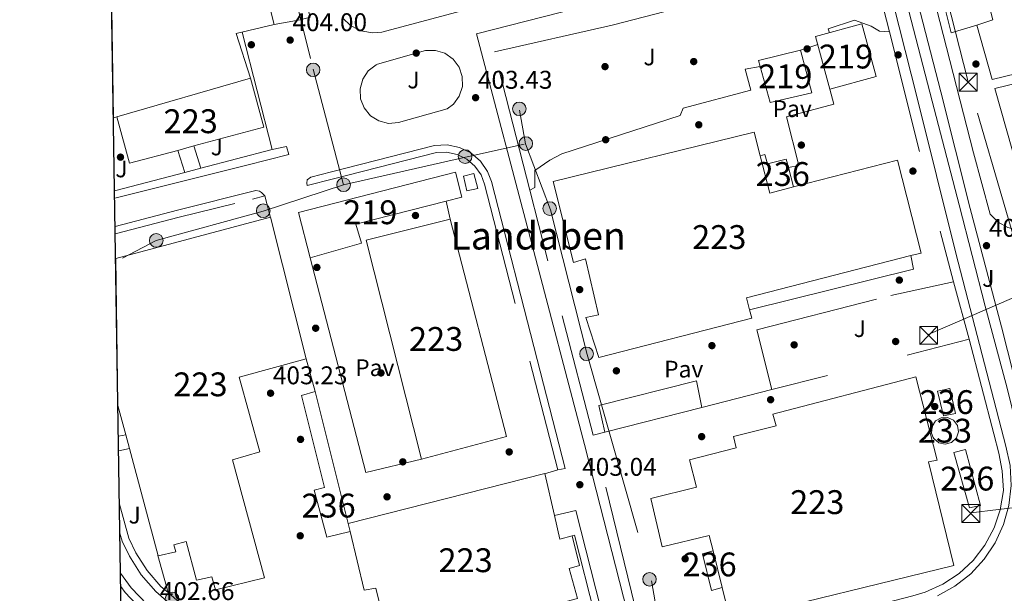
# Model space of a CAD drawing. Units: metres. Extents: x 607263 to 614156, y 4738520 to 4743265.
# Drawn here: x 607268 to 607681, y 4740425 to 4740665 of the extents above; entities that cross this region are included whole.
import ezdxf
from ezdxf.enums import TextEntityAlignment as Align

# ---------------------------------------------------------------- set-up
doc = ezdxf.new("R2010")
doc.units = ezdxf.units.M
doc.header["$MEASUREMENT"] = 0
doc.linetypes.add('DGN Style 2', pattern=[86.1161, 51.66966, -34.44644])
doc.linetypes.add('DGN Style 7', pattern=[172.2322, 77.50449, -34.44644, 25.83483, -34.44644])
for name, color, linetype, lineweight in [('Nivel 15', 7, 'Continuous', 0), ('Nivel 16', 7, 'Continuous', 0), ('Nivel 17', 7, 'Continuous', 0), ('Nivel 20', 7, 'Continuous', 0), ('Nivel 21', 7, 'Continuous', 0), ('Nivel 25', 7, 'Continuous', 0), ('Nivel 26', 7, 'Continuous', 0), ('Nivel 32', 7, 'Continuous', 0), ('Nivel 41', 7, 'Continuous', 0), ('Nivel 45', 7, 'Continuous', 0), ('Nivel 48', 7, 'Continuous', 0), ('Nivel 49', 7, 'Continuous', 0), ('Nivel 52', 7, 'Continuous', 0), ('Nivel 61', 7, 'Continuous', 0), ('Nivel 7', 7, 'Continuous', 0)]:
    doc.layers.add(name, color=color, linetype=linetype, lineweight=lineweight)
doc.styles.add('Style-arial', font='arial.shx', dxfattribs={"bigfont": 'arialbig.shx'})
doc.styles.add('Style-Arial Narrow', font='txt')
doc.styles.add('Style-Times New Roman', font='txt')

# ---------------------------------------------------------------- blocks, each defined once
blk = doc.blocks.new('5TME')
at = {"layer": 'Nivel 32', "color": 7, "linetype": 'Continuous', "lineweight": 0}
for p, q in [((-3.75, 3.75), (3.75, -3.75)), ((3.720000002533197, 3.780000001192093), (-3.719999998807907, -3.779999999329448))]:
    blk.add_line(p, q, dxfattribs=at)
at = {"layer": 'Nivel 32', "color": 7, "linetype": 'Continuous', "lineweight": 0, "flags": 128}
blk.add_lwpolyline([(-3.75, -3.75), (3.75, -3.75), (3.75, 3.75), (-3.75, 3.75), (-3.719999998807907, -3.779999999329448)], dxfattribs=at)
blk = doc.blocks.new('5PATER')
at = {"layer": 'Nivel 7', "linetype": 'Continuous', "lineweight": 0}
h = blk.add_hatch(color=51, dxfattribs=at)
edge = h.paths.add_edge_path()
edge.add_ellipse((0.003913294523954391, 0.002099394798278809), major_axis=(-1.095731442372465, -1.110710699892244), ratio=0.9994222409660318, start_angle=0, end_angle=360)
blk = doc.blocks.new('5PERFI_1')
at = {"layer": 'Nivel 17', "linetype": 'Continuous', "lineweight": 0}
h = blk.add_hatch(color=7, dxfattribs=at)
edge = h.paths.add_edge_path()
edge.add_arc((0.004371777176856995, -0.00343000702559948), 1.559999998626405, 315.0000000018422, 675.0000000018422)
blk = doc.blocks.new('5PERFI')
at = {"layer": 'Nivel 17', "color": 7, "linetype": 'Continuous', "lineweight": 0}
blk.add_blockref('5PERFI_1', (0, 0), dxfattribs=at)
blk = doc.blocks.new('5PELE')
at = {"layer": 'Nivel 32', "linetype": 'Continuous', "lineweight": 0}
h = blk.add_hatch(color=9, dxfattribs=at)
edge = h.paths.add_edge_path()
edge.add_arc((-0.0003973282873630524, -0.001487923786044121), 2.85, 0, 360)
at = {"layer": 'Nivel 32', "color": 252, "linetype": 'Continuous', "lineweight": 0}
blk.add_circle((-0.0003973282873630524, -0.001487923786044121, -0.001000000238434495), 2.85, dxfattribs=at)

msp = doc.modelspace()

# ---------------------------------------------------------------- linework, layer by layer
at = {"layer": 'Nivel 15', "color": 1, "linetype": 'Continuous', "lineweight": 13, "extrusion": (-0.03360012253020756, -0.009665131605762774, 0.9993886216067293), "elevation": -65814.28566199927, "flags": 128}
msp.add_lwpolyline([(-4387999.290429145, 1893065.13085499), (-4387999.290429145, 1893006.78278219)], dxfattribs=at)
at = {"layer": 'Nivel 15', "color": 1, "linetype": 'Continuous', "lineweight": 13, "extrusion": (0.001489326298192756, -0.009360857480746197, 0.9999550771181688), "elevation": -43059.11402883922, "flags": 128}
msp.add_lwpolyline([(607363.7315237671, 4740445.136620093), (607369.2918154784, 4740424.655722748), (607340.0318926126, 4740416.795378357)], dxfattribs=at)
at = {"layer": 'Nivel 15', "color": 1, "linetype": 'Continuous', "lineweight": 13, "extrusion": (-0.03451385132774919, -0.00978751007801843, 0.9993562921766185), "elevation": -66949.36500376849, "flags": 128}
msp.add_lwpolyline([(-4395095.217317997, 1876432.728849426), (-4395095.217317997, 1876431.33511344)], dxfattribs=at)
at = {"layer": 'Nivel 15', "color": 1, "linetype": 'Continuous', "lineweight": 13, "extrusion": (0.001646321251242128, -0.00981344026950089, 0.9999504917826757), "elevation": -45109.28904558154, "flags": 128}
msp.add_lwpolyline([(607332.9976294525, 4740395.916801771), (607312.8376897052, 4740390.496540772), (607307.477367688, 4740409.977478836)], dxfattribs=at)
at = {"layer": 'Nivel 15', "color": 1, "linetype": 'Continuous', "lineweight": 13, "extrusion": (-0.001366786878445836, -0.0003687518850938912, 0.999998997957336), "elevation": -2165.646234513258, "flags": 128}
msp.add_lwpolyline([(607341.3166058622, 4740611.693723215), (607334.4965985641, 4740609.853723092)], dxfattribs=at)
at = {"layer": 'Nivel 15', "color": 1, "linetype": 'Continuous', "lineweight": 13, "extrusion": (-0.004325434349569971, 0.02064954241859542, 0.9997774187365858), "elevation": 95675.5749255277, "flags": 128}
msp.add_lwpolyline([(-1566587.99954921, -4514328.820198406), (-1566588.680767726, -4514312.704698373), (-1566598.905108191, -4514313.178683668)], dxfattribs=at)
at = {"layer": 'Nivel 15', "color": 1, "linetype": 'Continuous', "lineweight": 13, "extrusion": (0.005286543365762906, -0.02061751912647533, 0.9997734595218616), "elevation": -94120.01716187755, "flags": 128}
msp.add_lwpolyline([(1765999.637728527, 4440143.152779959), (1765999.637728527, 4440134.695918839)], dxfattribs=at)
at = {"layer": 'Nivel 15', "color": 1, "linetype": 'Continuous', "lineweight": 13, "extrusion": (0.02337975019460756, -0.06647843656438578, 0.9975139120597731), "elevation": -300533.6005862793, "flags": 128}
msp.add_lwpolyline([(2145686.68946515, 4259986.987322669), (2145753.485126052, 4259981.73684792), (2145747.968744058, 4259920.717817038)], dxfattribs=at)
at = {"layer": 'Nivel 15', "color": 1, "linetype": 'Continuous', "lineweight": 13, "extrusion": (-0.01029872267806857, 0.001425933532414671, 0.9999459500516822), "elevation": 913.6575467137582, "flags": 128}
msp.add_lwpolyline([(607408.6069447584, 4740484.496568939), (607385.3843656592, 4740576.256662227), (607420.586103443, 4740585.046671163)], dxfattribs=at)
at = {"layer": 'Nivel 15', "color": 1, "linetype": 'Continuous', "lineweight": 13, "extrusion": (-0.0009243830525829137, 0.000309041267727854, 0.9999995250046207), "elevation": 1313.389958444538, "flags": 128}
msp.add_lwpolyline([(607448.6993492618, 4740581.350486483), (607472.3093853965, 4740490.180482129), (607436.7193728685, 4740480.800481681)], dxfattribs=at)
at = {"layer": 'Nivel 15', "color": 1, "linetype": 'Continuous', "lineweight": 13, "flags": 128}
for points, elevation in [([(607655.1600000001, 4740499.040000001), (607652.6499999985, 4740509.439999999), (607657.8200000003, 4740510.59), (607660.1900000013, 4740500.08), (607655.1600000001, 4740499.040000001)], 407.31), ([(607558.629999999, 4740442.48), (607554.1900000013, 4740441.27), (607557.9600000009, 4740425.880000001), (607562.4299999997, 4740427.09)], 406.96)]:
    msp.add_lwpolyline(points, dxfattribs=dict(at, elevation=elevation))
at = {"layer": 'Nivel 15', "color": 1, "linetype": 'Continuous', "lineweight": 13, "extrusion": (-0.01740506582727627, 0.06925687460572784, 0.9974470156371189), "elevation": 318147.8530534122, "flags": 128}
msp.add_lwpolyline([(-1744492.072149094, -4438059.824745327), (-1744492.072149094, -4438116.959248036)], dxfattribs=at)
at = {"layer": 'Nivel 15', "color": 1, "linetype": 'Continuous', "lineweight": 13, "extrusion": (0.01005902192860334, -0.03770609128994647, 0.9992382432420579), "elevation": -172225.4505977865, "flags": 128}
msp.add_lwpolyline([(1808699.525901966, 4420410.53598972), (1808699.525901966, 4420423.348362647)], dxfattribs=at)
at = {"layer": 'Nivel 15', "color": 7, "linetype": 'Continuous', "lineweight": 0, "elevation": 412.48, "flags": 128}
msp.add_lwpolyline([(607650.1400000006, 4740491.869999999), (607650.3200000003, 4740494.6), (607651.7600000016, 4740496.92), (607654.1099999994, 4740498.300000001), (607656.8399999999, 4740498.43), (607659.3099999987, 4740497.26), (607660.9499999993, 4740495.08), (607661.379999999, 4740492.380000001), (607660.5, 4740489.800000001), (607658.5100000016, 4740487.93), (607655.879999999, 4740487.189999999), (607653.2100000009, 4740487.779999999), (607651.129999999, 4740489.540000001), (607650.8299999982, 4740490), (607650.1400000006, 4740491.869999999)], dxfattribs=at)
at = {"layer": 'Nivel 15', "color": 1, "linetype": 'Continuous', "lineweight": 13, "extrusion": (0.01000545492228295, -0.03758628131989188, 0.9992432948628378), "elevation": -171690.0223525524, "flags": 128}
msp.add_lwpolyline([(1806325.069884475, 4421396.258572659), (1806325.069884475, 4421402.171896597)], dxfattribs=at)
at = {"layer": 'Nivel 15', "color": 1, "linetype": 'Continuous', "lineweight": 13, "extrusion": (0.0004024192715859673, 0.01366511996171342, 0.999906546910841), "elevation": 65435.08511706087, "flags": 128}
msp.add_lwpolyline([(607405.685068991, 4740002.345737146), (607488.0351911075, 4740023.33769721), (607492.0650941916, 4740005.656046238)], dxfattribs=at)
at = {"layer": 'Nivel 15', "color": 1, "linetype": 'Continuous', "lineweight": 13, "extrusion": (0.002775996422657492, -0.01152565603331212, 0.999929724079079), "elevation": -52538.89388972791, "flags": 128}
msp.add_lwpolyline([(607403.2061234154, 4740159.968432901), (607402.4160154127, 4740163.24865078)], dxfattribs=at)
at = {"layer": 'Nivel 15', "color": 1, "linetype": 'Continuous', "lineweight": 13, "extrusion": (-0.01268455326135854, 0.05137244070850208, 0.9985990058297731), "elevation": 236229.6977358346, "flags": 128}
msp.add_lwpolyline([(-1726196.781881802, -4450305.772626244), (-1726196.781881802, -4450321.647061666)], dxfattribs=at)
at = {"layer": 'Nivel 15', "color": 1, "linetype": 'Continuous', "lineweight": 13}
for points in [[(607332.2399999984, 4740834.310000001, 413.01), (607354.3399999999, 4740748.99, 413.2), (607330.8200000003, 4740742.75, 412.26), (607337.6999999993, 4740715.550000001, 412.04), (607360.1000000015, 4740721.470000001, 412.1), (607374.8599999994, 4740663, 409.58), (607359.0199999996, 4740659.310000001, 412.12), (607365.0199999996, 4740640.51, 412.42)], [(607763.9800000004, 4740603.07, 413.13), (607691.4600000009, 4740584.029999999, 413.89), (607676.5799999982, 4740636.220000001, 414.59), (607737.5, 4740651.07, 412.92), (607736.3399999999, 4740654.83, 413.12), (607675.4899999984, 4740640.040000001, 414.59), (607669.0199999996, 4740662.75, 414.59), (607675.8200000003, 4740664.99, 414.03), (607659.0599999987, 4740729.470000001, 414.61), (607727.0199999996, 4740745.710000001, 413.39)], [(607592.2899999991, 4740594.99, 412.65), (607635.8999999985, 4740606.27, 412.64), (607645.7399999984, 4740567.310000001, 411.14), (607641.4100000001, 4740566.199999999, 411.22), (607572.5799999982, 4740548.51, 412.5), (607573.8900000006, 4740543.529999999, 410.95), (607574.8200000003, 4740540.029999999, 409.86), (607510.8200000003, 4740523.470000001, 409.82), (607505.4200000018, 4740540.35, 412.24), (607510.7399999984, 4740541.390000001, 412.94), (607505.2600000016, 4740564.91, 410.48), (607500.2600000016, 4740563.390000001, 410.08), (607491.7399999984, 4740597.23, 412.4), (607575.8999999985, 4740617.949999999, 412.1), (607578.4100000001, 4740608.060000001, 412.32)], [(607578.4100000001, 4740608.060000001, 407.78), (607580.379999999, 4740608.560000001, 407.78), (607581.379999999, 4740604.630000001, 407.88), (607589.3099999987, 4740606.65, 407.58), (607590.1900000013, 4740603.18, 407.5)], [(607388.3000000007, 4740523.029999999, 409.39), (607360.2199999988, 4740515.220000001, 409.45), (607368.9400000013, 4740483.93, 408.78), (607357.3900000006, 4740480.630000001, 411.52), (607370.8599999994, 4740431.130000001, 410.3), (607350.3200000003, 4740426.15, 410.35), (607348.8599999994, 4740431.560000001, 407.77), (607342.4299999997, 4740430.18, 407.77), (607338.0300000012, 4740446.369999999, 408.25), (607332.8299999982, 4740445.050000001, 409.2), (607333.6799999997, 4740442.09, 409.21), (607326.3000000007, 4740440.449999999, 409.21), (607314.3299999982, 4740485.390000001, 411.05)], [(607558.629999999, 4740442.48, 408.78), (607557.0199999996, 4740448.98, 408.43), (607537.3399999999, 4740444.210000001, 408.8), (607532.6400000006, 4740464.470000001, 408.86), (607551.7699999996, 4740469.16, 410.72), (607548.8099999987, 4740480.640000001, 412.73), (607568.379999999, 4740485.640000001, 407.31), (607567.1999999993, 4740490.390000001, 407.31), (607585.129999999, 4740494.85, 411.61), (607583.6900000013, 4740499.720000001, 412.93), (607643.5300000012, 4740515.460000001, 410.7), (607652.4100000001, 4740480.48, 410.4), (607648.879999999, 4740479.83, 410.7), (607659.4699999988, 4740436.34, 410.09), (607565.7899999991, 4740413.52, 410.37), (607562.4299999997, 4740427.09, 409.62)], [(607392.0100000016, 4740509.210000001, 407.74), (607386.2800000012, 4740507.609999999, 407.74), (607395.9499999993, 4740469.060000001, 408.41), (607391.7100000009, 4740467.970000001, 408.41), (607396.8900000006, 4740448.210000001, 409.18), (607406.6900000013, 4740450.66, 409.23)], [(607659.4400000013, 4740483.67, 408.57), (607664.3000000007, 4740484.960000001, 408.43), (607670.6000000015, 4740461.540000001, 408.41), (607666, 4740460.470000001, 408.45), (607659.4400000013, 4740483.67, 408.57)], [(607492.2800000012, 4740457.25, 411.74), (607494.5199999996, 4740447.390000001, 411.88), (607499.629999999, 4740448.790000001, 408.3), (607502.7800000012, 4740436.33, 408.24), (607498.4299999997, 4740435.140000001, 412.57), (607501.8399999999, 4740422.58, 412.59), (607423.6600000001, 4740401.689999999, 413.17), (607417.4200000018, 4740426.869999999, 411.92), (607412.5899999999, 4740426.09, 411.49), (607406.6900000013, 4740450.66, 411.78)]]:
    msp.add_polyline3d(points, dxfattribs=at)
at = {"layer": 'Nivel 15', "color": 51, "linetype": 'Continuous', "lineweight": 13}
for points in [[(607607.6000000015, 4740635.970000001, 409.46), (607601.5799999982, 4740658.02, 409.48), (607620.9800000004, 4740663.310000001, 409.6), (607626.9899999984, 4740641.26, 409.64), (607607.6000000015, 4740635.970000001, 409.46)], [(607577.6600000001, 4740648.029999999, 408.94), (607595.2199999988, 4740652.35, 408.62), (607600.0199999996, 4740634.43, 408.62), (607582.5799999982, 4740630.43, 408.62), (607577.6600000001, 4740648.029999999, 408.94)], [(607389.9800000004, 4740565.290000001, 411.61), (607385.0199999996, 4740584.26, 412.33), (607450.7800000012, 4740601.140000001, 411.37), (607453.4100000001, 4740590.689999999, 411.37), (607446.9600000009, 4740589.060000001, 411.04)], [(607446.9600000009, 4740589.060000001, 411.04), (607409.0899999999, 4740579.460000001, 409.1), (607411.4100000001, 4740571.4, 409.12), (607389.9800000004, 4740565.290000001, 411.61)]]:
    msp.add_polyline3d(points, dxfattribs=at)
at = {"layer": 'Nivel 16', "color": 1, "linetype": 'Continuous', "lineweight": 13, "extrusion": (0.01403406049212555, -0.06820130063781113, 0.9975728683847683), "elevation": -314374.8624277909, "flags": 128}
msp.add_lwpolyline([(1550638.137943733, 4509865.403742716), (1550638.153230797, 4509859.659113374), (1550567.434424892, 4509856.786798701)], dxfattribs=at)
at = {"layer": 'Nivel 20', "color": 7, "linetype": 'DGN Style 2', "lineweight": 0, "extrusion": (0.002510640161242073, -0.008347878536129892, 0.9999620040831185), "elevation": -37644.02395328794, "flags": 128}
msp.add_lwpolyline([(607666.0882813111, 4740513.681406913), (607655.4483148493, 4740510.481295411), (607639.3669093065, 4740575.123547813)], dxfattribs=at)
at = {"layer": 'Nivel 20', "color": 7, "linetype": 'DGN Style 2', "lineweight": 0, "elevation": 404.5, "flags": 128}
msp.add_lwpolyline([(607385.7600000016, 4740665.09), (607374.8599999994, 4740663)], dxfattribs=at)
at = {"layer": 'Nivel 20', "color": 7, "linetype": 'DGN Style 2', "lineweight": 0, "extrusion": (0.0005406433547146846, -0.002099747669338534, 0.9999976493794813), "elevation": -9220.484507703453, "flags": 128}
msp.add_lwpolyline([(607361.152090311, 4740650.949944116), (607373.8021479361, 4740601.81983581)], dxfattribs=at)
at = {"layer": 'Nivel 20', "color": 7, "linetype": 'DGN Style 2', "lineweight": 0, "extrusion": (-0.1447919336966921, -0.040428762242243, 0.9886358334189252), "elevation": -279239.0236252191, "flags": 128}
msp.add_lwpolyline([(-4402596.46441415, 1839087.910731621), (-4402517.311222631, 1839085.9816457), (-4402488.394323133, 1839085.649044678)], dxfattribs=at)
at = {"layer": 'Nivel 20', "color": 7, "linetype": 'DGN Style 2', "lineweight": 0, "extrusion": (-0.009983114784710343, -0.002631518411718776, 0.9999467048448353), "elevation": -18133.2814729736, "flags": 128}
msp.add_lwpolyline([(607347.888272211, 4740579.425957875), (607317.9165710956, 4740571.525930522)], dxfattribs=at)
at = {"layer": 'Nivel 20', "color": 7, "linetype": 'DGN Style 2', "lineweight": 0, "extrusion": (-0.009861533834759307, -0.002600438489941635, 0.9999479925826572), "elevation": -17912.09197307728, "flags": 128}
msp.add_lwpolyline([(607311.9697969891, 4740570.52926714), (607282.5781690367, 4740562.779240936)], dxfattribs=at)
at = {"layer": 'Nivel 20', "color": 7, "linetype": 'DGN Style 2', "lineweight": 0, "extrusion": (-0.008460013787216598, -0.00223303531336788, 0.9999617201273305), "elevation": -15319.17882393015, "flags": 128}
msp.add_lwpolyline([(607325.8306886703, 4740580.441073321), (607319.2004183345, 4740578.691068958)], dxfattribs=at)
at = {"layer": 'Nivel 20', "color": 7, "linetype": 'DGN Style 2', "lineweight": 0, "extrusion": (-0.02669514660414709, 0.0842537849632549, 0.9960866773866364), "elevation": 383600.9659925735, "flags": 128}
msp.add_lwpolyline([(-2010804.416903824, -4318725.926866138), (-2010832.059481926, -4318724.569119545), (-2010863.557903782, -4318722.532499656)], dxfattribs=at)
at = {"layer": 'Nivel 20', "color": 7, "linetype": 'DGN Style 2', "lineweight": 0, "extrusion": (-0.005495670645378891, -0.00136857167822665, 0.9999839621792537), "elevation": -9422.10598753674, "flags": 128}
msp.add_lwpolyline([(607358.8461270742, 4740581.474701824), (607363.9862143211, 4740582.754703021)], dxfattribs=at)
at = {"layer": 'Nivel 20', "color": 7, "linetype": 'DGN Style 2', "lineweight": 0, "extrusion": (-0.01117026402438729, 0.04165577625761093, 0.9990695779103682), "elevation": 191091.7874471403, "flags": 128}
msp.add_lwpolyline([(-1814485.456772465, -4417369.03112671), (-1814485.456772469, -4417378.305958243)], dxfattribs=at)
at = {"layer": 'Nivel 20', "color": 7, "linetype": 'DGN Style 2', "lineweight": 0, "extrusion": (-0.001433076419811109, -0.002454741991918598, 0.9999959602587043), "elevation": -12103.13406966491, "flags": 128}
msp.add_lwpolyline([(607659.3157426193, 4740539.862623667), (607665.7756643295, 4740515.722550936), (607583.2755054235, 4740494.632487394)], dxfattribs=at)
at = {"layer": 'Nivel 20', "color": 7, "linetype": 'DGN Style 2', "lineweight": 0, "extrusion": (0.004347968378615398, -0.01619647520012529, 0.9998593747933108), "elevation": -73730.93594134862, "flags": 128}
msp.add_lwpolyline([(1815701.623654213, 4420324.724986797), (1815701.623654213, 4420310.413659116)], dxfattribs=at)
at = {"layer": 'Nivel 20', "color": 7, "linetype": 'DGN Style 2', "lineweight": 0, "extrusion": (-0.00191434966228122, -0.0004893239109569945, 0.999998047911835), "elevation": -3078.462635188645, "flags": 128}
msp.add_lwpolyline([(607582.9806737043, 4740509.121163407), (607553.5606127493, 4740501.601162506)], dxfattribs=at)
at = {"layer": 'Nivel 20', "color": 7, "linetype": 'DGN Style 2', "lineweight": 0, "extrusion": (-0.001851364020174327, -0.0004733393710356945, 0.9999981741988856), "elevation": -2964.420659533405, "flags": 128}
msp.add_lwpolyline([(607553.6072025597, 4740501.667878101), (607513.0471239649, 4740491.297876939)], dxfattribs=at)
at = {"layer": 'Nivel 20', "color": 7, "linetype": 'DGN Style 2', "lineweight": 0, "extrusion": (0.05016392740084027, 0.01435851545168979, 0.998637778887694), "elevation": 98943.57163392947, "flags": 128}
msp.add_lwpolyline([(4390287.138344482, -1885935.90064716), (4390287.138344482, -1885930.151142836)], dxfattribs=at)
at = {"layer": 'Nivel 20', "color": 7, "linetype": 'DGN Style 2', "lineweight": 0, "extrusion": (0.01683720884531435, -0.06163053803756573, 0.9979570056768475), "elevation": -281527.3057127143, "flags": 128}
msp.add_lwpolyline([(1835143.448989365, 4403801.830765497), (1835143.448989365, 4403817.952455856)], dxfattribs=at)
at = {"layer": 'Nivel 20', "color": 7, "linetype": 'DGN Style 2', "lineweight": 0}
for points in [[(607481.9200000018, 4740593.699999999, 403.67), (607467.1400000006, 4740651.630000001, 403.9), (607516.4200000018, 4740662.75, 404.56), (607620.379999999, 4740689.869999999, 404.84), (607626.4600000009, 4740683.630000001, 404.96), (607632.4499999993, 4740659.98, 404.87)], [(607590.1900000013, 4740603.18, 404.72), (607594.5799999982, 4740604.029999999, 404.62), (607589.4600000009, 4740624.35, 404.92), (607609.2600000016, 4740629.710000001, 404.9), (607607.6000000015, 4740635.970000001, 404.52)], [(607388.7199999988, 4740595.609999999, 403.76), (607399.7100000009, 4740598.33, 403.82), (607442.8399999999, 4740609.439999999, 403.95), (607447.1000000015, 4740609.57, 404.05), (607451.4899999984, 4740608.65, 404.14), (607455.5199999996, 4740606.67, 404.19), (607458.9200000018, 4740603.73, 404.22), (607461.5, 4740600.02, 404.22), (607463, 4740596.210000001, 404.19), (607482, 4740521.93, 403.89), (607493.6600000001, 4740476.4, 403.65)], [(607513.3399999999, 4740492.17, 404.17), (607508.4200000018, 4740490.91, 404.16), (607489.5, 4740564.029999999, 403.56), (607481.9200000018, 4740593.699999999, 403.67)], [(607583.3200000003, 4740510.060000001, 403.4), (607576.9800000004, 4740535.07, 403.56), (607633.0199999996, 4740549.550000001, 403.5), (607659.3599999994, 4740555.290000001, 403.86)], [(607665.8200000003, 4740531.15, 404.48), (607676.1700000018, 4740491.49, 404.41), (607678.3500000015, 4740483.449999999, 404.44), (607679.7100000009, 4740476.1, 404.45), (607680.1900000013, 4740467.75, 404.44), (607678.8900000006, 4740459.75, 404.42), (607676.3000000007, 4740452.08, 404.39), (607672.4899999984, 4740444.93, 404.35), (607667.5500000007, 4740438.51, 404.3), (607661.6400000006, 4740432.98, 404.23), (607654.8900000006, 4740428.49, 404.16), (607647.5, 4740425.17, 404.08), (607642.3299999982, 4740423.65, 404.03), (607551.6600000001, 4740400.42, 403.5), (607546.6900000013, 4740399.51, 403.5), (607541.6600000001, 4740399.93, 403.5), (607536.9200000018, 4740401.65, 403.5), (607532.7800000012, 4740404.550000001, 403.5), (607529.5399999991, 4740408.42, 403.5), (607527.4299999997, 4740413, 403.5), (607526.3399999999, 4740417.58, 403.5), (607526.0599999987, 4740418.939999999, 403.5), (607508.4200000018, 4740490.91, 404.16)], [(607513.3399999999, 4740492.17, 404.24), (607510.8599999994, 4740503.470000001, 404.18), (607551.6600000001, 4740513.710000001, 404.08), (607553.8999999985, 4740502.540000001, 404.04)], [(607499.7100000009, 4740448.810000001, 403.82), (607500.6499999985, 4740449.09, 403.5), (607510.8500000015, 4740409.24, 403.29), (607511.7399999984, 4740404.75, 403.31), (607511.4699999988, 4740400.42, 403.32), (607510.1000000015, 4740396.300000001, 403.31), (607507.7199999988, 4740392.66, 403.29), (607504.4899999984, 4740389.76, 403.26), (607500.5399999991, 4740387.74, 403.22), (607498.1600000001, 4740387.07, 403.2), (607490.6400000006, 4740385.029999999, 403.15)], [(607422.3299999982, 4740386.369999999, 403.08), (607358.6000000015, 4740410.790000001, 402.85), (607349.6600000001, 4740413.390000001, 402.78), (607341.620000001, 4740417.029999999, 402.74), (607334.1900000013, 4740421.800000001, 402.71), (607330.4899999984, 4740425, 402.71)]]:
    msp.add_polyline3d(points, dxfattribs=at)
at = {"layer": 'Nivel 21', "color": 7, "linetype": 'Continuous', "lineweight": 13, "extrusion": (-0.02693635291110563, 0.0827778287135306, 0.99620392689716), "elevation": 376460.5198537103, "flags": 128}
msp.add_lwpolyline([(-2044436.419095572, -4303579.773197671), (-2044436.419095568, -4303570.008716119)], dxfattribs=at)
at = {"layer": 'Nivel 21', "color": 7, "linetype": 'Continuous', "lineweight": 13, "extrusion": (-0.02684277238696203, 0.08890478513979624, 0.9956783641065162), "elevation": 405562.6356500952, "flags": 128}
msp.add_lwpolyline([(-1951644.903036937, -4343821.287894212), (-1951644.903036941, -4343831.08667475)], dxfattribs=at)
at = {"layer": 'Nivel 21', "color": 7, "linetype": 'Continuous', "lineweight": 13, "flags": 128}
for points, elevation in [([(607446.9600000009, 4740589.060000001), (607448.5799999982, 4740581.529999999)], 403.84), ([(607309.7199999988, 4740490.49), (607312.8099999987, 4740491.1)], 402.94)]:
    msp.add_lwpolyline(points, dxfattribs=dict(at, elevation=elevation))
at = {"layer": 'Nivel 21', "color": 7, "linetype": 'Continuous', "lineweight": 13, "extrusion": (7.546023276256793e-05, -0.0003141032188741889, 0.9999999478224593), "elevation": -1039.373048674136, "flags": 128}
msp.add_lwpolyline([(607436.567800466, 4740480.887379479), (607413.2578005306, 4740475.287379203), (607389.9477983341, 4740565.197383638)], dxfattribs=at)
at = {"layer": 'Nivel 21', "color": 7, "linetype": 'Continuous', "lineweight": 13, "extrusion": (-0.002101147961264598, -0.0004834499733883146, 0.999997675723983), "elevation": -3164.905738513248, "flags": 128}
msp.add_lwpolyline([(607309.3160312697, 4740483.373908514), (607313.8360423036, 4740484.413908636)], dxfattribs=at)
at = {"layer": 'Nivel 21', "color": 7, "linetype": 'Continuous', "lineweight": 13}
for points in [[(607688.7800000012, 4740839.949999999, 405.95), (607621.9699999988, 4740823.57, 405.95), (607618.8099999987, 4740821.77, 405.97), (607616.5, 4740818.949999999, 405.96), (607615.3500000015, 4740815.5, 405.9), (607615.5100000016, 4740811.869999999, 405.81), (607616.2399999984, 4740809.779999999, 405.74), (607643.620000001, 4740703.140000001, 405.34), (607667.7399999984, 4740609.33, 404.22), (607674.6999999993, 4740583.619999999, 404.22), (607678, 4740580.25, 404.22), (607682.1099999994, 4740577.939999999, 404.22), (607686.6999999993, 4740576.869999999, 404.22), (607691.4100000001, 4740577.119999999, 404.22), (607695.6600000001, 4740578.560000001, 404.22), (607762.4800000004, 4740596.550000001, 404.57), (607764.1499999985, 4740598.49, 404.57), (607764.629999999, 4740601.01, 404.57), (607764.3200000003, 4740602.449999999, 404.57), (607763.9800000004, 4740603.07, 404.57)], [(607346.3000000007, 4740834.540000001, 405.55), (607367.0599999987, 4740752.83, 404.76), (607389.9699999988, 4740666.109999999, 404.38), (607385.7600000016, 4740665.09, 404.34)], [(607482.9400000013, 4740570.59, 403.52), (607459.620000001, 4740659.15, 403.6), (607626.4600000009, 4740701.949999999, 404.48), (607644.1400000006, 4740632.27, 404.26), (607660.3399999999, 4740567.290000001, 403.66), (607681.2600000016, 4740486.390000001, 403.6), (607683, 4740478.220000001, 403.61), (607683.4200000018, 4740469.869999999, 403.59), (607682.5, 4740461.57, 403.55), (607680.2800000012, 4740453.52, 403.5), (607676.8099999987, 4740445.92, 403.42), (607672.1799999997, 4740438.970000001, 403.32), (607666.5, 4740432.84, 403.21), (607659.9200000018, 4740427.699999999, 403.08), (607652.6000000015, 4740423.66, 402.95)], [(607693.629999999, 4740477.380000001, 403.68), (607693.0500000007, 4740482.470000001, 403.73), (607691.6900000013, 4740487.970000001, 403.87), (607679.3399999999, 4740536.34, 404.16), (607666.2699999996, 4740585.949999999, 404.21), (607654.0599999987, 4740634.880000001, 404.45), (607644.3200000003, 4740672.189999999, 404.67), (607637.6600000001, 4740680.1, 404.69), (607650.3500000015, 4740630.960000001, 404.32), (607661.7300000004, 4740587.460000001, 403.93), (607672.620000001, 4740545.029999999, 403.77), (607681.7100000009, 4740510.720000001, 403.74), (607687.6400000006, 4740486.74, 403.61), (607693.629999999, 4740477.380000001, 403.68)], [(607461.2600000016, 4740670.91, 403.8), (607420, 4740659.800000001, 403.71), (607416.0100000016, 4740659.550000001, 403.73), (607412.0799999982, 4740660.220000001, 403.74), (607410.1900000013, 4740660.890000001, 403.75), (607406.7199999988, 4740662.85, 403.77), (607403.7899999991, 4740665.560000001, 403.79)], [(607426.9600000009, 4740621.960000001, 404), (607422.8000000007, 4740621.640000001, 404), (607418.7600000016, 4740622.640000001, 404), (607415.2300000004, 4740624.859999999, 404), (607412.5700000003, 4740628.08, 404), (607411.0599999987, 4740631.970000001, 404), (607410.8500000015, 4740636.130000001, 404), (607411.9499999993, 4740640.15, 404), (607414.2600000016, 4740643.619999999, 404), (607417.5399999991, 4740646.199999999, 404), (607418.129999999, 4740646.5, 404), (607438.1900000013, 4740652.15, 404), (607442.3900000006, 4740652.24, 404), (607446.3999999985, 4740651.02, 404.01), (607449.8299999982, 4740648.609999999, 404.01), (607452.3399999999, 4740645.24, 404.01), (607453.6700000018, 4740641.26, 404.01), (607453.6999999993, 4740637.07, 404.01), (607452.4200000018, 4740633.07, 404.01), (607449.9499999993, 4740629.68, 404), (607447.3599999994, 4740627.67, 404), (607426.9600000009, 4740621.960000001, 404)], [(607493.6600000001, 4740476.4, 403.65), (607496.6799999997, 4740476.970000001, 403.65), (607484.9699999988, 4740522.689999999, 403.89), (607465.8599999994, 4740597.33, 404.19), (607464.2300000004, 4740601.48, 404.22), (607461.2199999988, 4740605.800000001, 404.22), (607457.2300000004, 4740609.24, 404.19), (607452.5, 4740611.57, 404.14), (607447.3399999999, 4740612.65, 404.05), (607442.0799999982, 4740612.41, 403.95), (607398.9600000009, 4740601.300000001, 403.82), (607390.1799999997, 4740599.130000001, 403.77), (607388.7399999984, 4740597.960000001, 403.84), (607388.6099999994, 4740596.550000001, 403.84), (607388.7199999988, 4740595.609999999, 403.76)], [(607308.1600000001, 4740590.35, 403.49), (607363.3900000006, 4740604.07, 403.76), (607380.9899999984, 4740608.550000001, 403.81), (607380.0500000007, 4740611.880000001, 403.82), (607374.1099999994, 4740610.73, 403.82)], [(607308.3500000015, 4740578.439999999, 403.32), (607334.3999999985, 4740585.32, 403.44), (607367.2800000012, 4740593.460000001, 403.63), (607368.7699999996, 4740593.24, 403.63), (607369.6000000015, 4740592.73, 403.63), (607370.9400000013, 4740591.210000001, 403.63)], [(607524.379999999, 4740410.449999999, 402.61), (607504.7600000016, 4740487.060000001, 403.42), (607482.9400000013, 4740570.59, 403.52)], [(607330.4899999984, 4740425, 402.71), (607327.5100000016, 4740427.57, 402.71), (607321.7300000004, 4740434.25, 402.74), (607316.9499999993, 4740441.699999999, 402.78), (607314.0300000012, 4740447.85, 402.83), (607310.1600000001, 4740462.07, 402.86)], [(607490.6400000006, 4740385.029999999, 402.94), (607491.1799999997, 4740384.040000001, 402.94), (607492.1400000006, 4740383.189999999, 402.94), (607493.2300000004, 4740382.550000001, 403.16), (607498.9899999984, 4740384.119999999, 403.2), (607501.6700000018, 4740384.869999999, 403.22), (607506.2399999984, 4740387.210000001, 403.26), (607510.0700000003, 4740390.65, 403.29), (607512.879999999, 4740394.949999999, 403.31), (607514.5100000016, 4740399.83, 403.32), (607514.8299999982, 4740404.960000001, 403.31), (607513.8200000003, 4740410, 403.29), (607501.1700000018, 4740459.42, 403.55), (607492.2800000012, 4740457.25, 403.55)], [(607310.3500000015, 4740449.869999999, 402.84), (607311.2600000016, 4740446.529999999, 402.83), (607314.2699999996, 4740440.210000001, 402.78), (607319.2699999996, 4740432.41, 402.74), (607325.3399999999, 4740425.4, 402.71), (607332.3500000015, 4740419.33, 402.71), (607340.1499999985, 4740414.33, 402.74), (607348.6000000015, 4740410.51, 402.78), (607357.5, 4740407.93, 402.85), (607418.7899999991, 4740384.439999999, 403.07), (607420.1400000006, 4740384.6, 402.94), (607421.4499999993, 4740385.290000001, 402.94), (607422.3299999982, 4740386.369999999, 402.94)], [(607321.6600000001, 4740419.970000001, 402.97), (607314.9699999988, 4740427.040000001, 402.96), (607310.6099999994, 4740433.140000001, 402.95)], [(607310.6999999993, 4740427.540000001, 402.96), (607312.5100000016, 4740425.01, 402.96), (607319.4899999984, 4740417.619999999, 402.97)]]:
    msp.add_polyline3d(points, dxfattribs=at)
at = {"layer": 'Nivel 25', "color": 1, "linetype": 'Continuous', "lineweight": 0, "extrusion": (-0.02999702041448118, -0.009340635986402232, 0.9995063437945869), "elevation": -62103.37338728482, "flags": 128}
msp.add_lwpolyline([(-4345650.318517249, 1988573.181451727), (-4345650.318517249, 1988580.820469987)], dxfattribs=at)
at = {"layer": 'Nivel 25', "color": 1, "linetype": 'Continuous', "lineweight": 0}
for points in [[(607607.4499999993, 4740659.619999999, 404.08), (607606.8200000003, 4740661.23, 404.08), (607617.8599999994, 4740664.83, 404.3), (607624.8599999994, 4740662.43, 404.26), (607628.3399999999, 4740660.27, 404.18), (607632.4499999993, 4740659.98, 404.2)], [(607481.9200000018, 4740593.699999999, 403.58), (607484.0599999987, 4740594.83, 403.58), (607484.0599999987, 4740601.869999999, 403.76), (607490.2600000016, 4740606.189999999, 403.74), (607495.379999999, 4740608.91, 403.74), (607544.8599999994, 4740624.99, 403.68), (607546.1799999997, 4740628.029999999, 403.76), (607574.4600000009, 4740635.550000001, 403.56), (607572.1000000015, 4740644.35, 403.26), (607578.3900000006, 4740645.41, 403.26)]]:
    msp.add_polyline3d(points, dxfattribs=at)
at = {"layer": 'Nivel 32', "color": 6, "linetype": 'DGN Style 7', "lineweight": 0, "extrusion": (-0.00143343451974167, 0.008255412683083661, 0.9999648960973129), "elevation": 38668.59003665883, "flags": 128}
msp.add_lwpolyline([(607477.624336686, 4740469.483439198), (607480.074506186, 4740455.372958362)], dxfattribs=at)
at = {"layer": 'Nivel 32', "color": 6, "linetype": 'DGN Style 7', "lineweight": 0, "extrusion": (0.2095450072979156, -0.9286597067250842, 0.3060752179151344), "elevation": -4274998.35443475, "flags": 128}
msp.add_lwpolyline([(1635953.546156738, 1374857.97467089), (1636005.882326975, 1374858.310802754), (1636031.63053209, 1374857.817109078)], dxfattribs=at)
at = {"layer": 'Nivel 32', "color": 6, "linetype": 'DGN Style 7', "lineweight": 0, "extrusion": (-0.002985474712753407, -0.001293705708859809, 0.9999947066191294), "elevation": -7542.946816719396, "flags": 128}
msp.add_lwpolyline([(607689.5284665301, 4740545.658713402), (607647.2282072231, 4740527.328698063)], dxfattribs=at)
at = {"layer": 'Nivel 32', "color": 6, "linetype": 'DGN Style 7', "lineweight": 0, "extrusion": (0.007664014077799472, -0.01615168468676449, 0.9998401802138153), "elevation": -71504.90616292064, "flags": 128}
msp.add_lwpolyline([(2581102.685677998, 4021600.520767778), (2581169.381241854, 4021586.536907014), (2581226.676053137, 4021624.573008295)], dxfattribs=at)
at = {"layer": 'Nivel 32', "color": 6, "linetype": 'DGN Style 7', "lineweight": 0, "extrusion": (-0.01295972013824389, -0.001523809413626774, 0.999914858204842), "elevation": -14695.22766752098, "flags": 128}
msp.add_lwpolyline([(607664.8613330051, 4740446.790924117), (607620.7175232768, 4740441.600918092)], dxfattribs=at)
at = {"layer": 'Nivel 32', "color": 6, "linetype": 'DGN Style 7', "lineweight": 0}
for points in [[(607339.2100000009, 4740834.42, 405.31), (607350.6799999997, 4740797.1, 405.15), (607371.5399999991, 4740724.1, 404.59), (607391.1700000018, 4740644.35, 403.98), (607403.9400000013, 4740595.92, 403.82)], [(607691.0300000012, 4740551.449999999, 404.18), (607665.2699999996, 4740639.59, 404.5), (607643.1900000013, 4740727.359999999, 404.91), (607621.7199999988, 4740805.93, 405.17), (607616.1999999993, 4740834.65, 405.53)], [(607480.120000001, 4740613.060000001, 403.67), (607490.5500000007, 4740585.449999999, 403.66), (607505.8900000006, 4740524.720000001, 403.64), (607532.879999999, 4740429.93, 403.04), (607543.3000000007, 4740371, 403.22)], [(607311.4200000018, 4740565.210000001, 403.27), (607325.5300000012, 4740572.57, 403.35), (607370.3099999987, 4740584.84, 403.65), (607403.9400000013, 4740595.92, 403.82)]]:
    msp.add_polyline3d(points, dxfattribs=at)
at = {"layer": 'Nivel 32', "color": 7, "linetype": 'Continuous', "lineweight": 0}
msp.add_3dface([(607455.6000000015, 4740593.369999999, 404), (607454.1400000006, 4740599.51, 404.05), (607458.5599999987, 4740600.66, 404.13), (607460.120000001, 4740594.369999999, 404.08)], dxfattribs=at)
at = {"layer": 'Nivel 49', "color": 7, "linetype": 'Continuous', "lineweight": 0, "extrusion": (0.0001759153127889148, -0.01128978212289959, 0.9999362529048641), "elevation": -53003.47364338242, "flags": 128}
msp.add_lwpolyline([(607307.5584139414, 4740327.721100789), (607304.2879970446, 4740537.594476359)], dxfattribs=at)
at = {"layer": 'Nivel 49', "color": 7, "linetype": 'Continuous', "lineweight": 0, "extrusion": (0.0005704760607216864, -0.03698486376826175, 0.9993156630460205), "elevation": -174568.9212902894, "flags": 128}
msp.add_lwpolyline([(680348.865365643, 4727351.189905027), (680348.8653656468, 4727412.829413462)], dxfattribs=at)
at = {"layer": 'Nivel 52', "color": 7, "linetype": 'Continuous', "lineweight": 0, "elevation": 412.48, "flags": 128}
msp.add_lwpolyline([(607650.1400000006, 4740491.869999999), (607650.8299999982, 4740490), (607651.129999999, 4740489.540000001), (607653.2100000009, 4740487.779999999), (607655.879999999, 4740487.189999999), (607658.5100000016, 4740487.93), (607660.5, 4740489.800000001), (607661.379999999, 4740492.380000001), (607660.9499999993, 4740495.08), (607659.3099999987, 4740497.26), (607656.8399999999, 4740498.43), (607654.1099999994, 4740498.300000001), (607651.7600000016, 4740496.92), (607650.3200000003, 4740494.6)], close=True, dxfattribs=at)
at = {"layer": 'Nivel 52', "color": 1, "linetype": 'Continuous', "lineweight": 13}
for points in [[(607365.0199999996, 4740640.51, 412.42), (607359.0199999996, 4740659.310000001, 412.12), (607374.8599999994, 4740663, 409.58), (607360.1000000015, 4740721.470000001, 412.1), (607337.6999999993, 4740715.550000001, 412.04), (607330.8200000003, 4740742.75, 412.26), (607354.3399999999, 4740748.99, 413.2), (607332.2399999984, 4740834.310000001, 413.01), (607311.75, 4740913.42, 412.84), (607303.870000001, 4740943.869999999, 412.78), (607302.6600000001, 4740943.57, 412.77), (607304.370000001, 4740833.869999999, 412.97), (607304.370000001, 4740833.869999999, 412.7), (607307.6400000006, 4740624.01, 410.33), (607308.9800000004, 4740624.390000001, 410.38)], [(607763.9800000004, 4740603.07, 413.13), (607754.7800000012, 4740643.15, 413.29), (607752.379999999, 4740642.43, 413.43), (607746.2600000016, 4740668.43, 412.85), (607755.6999999993, 4740671.15, 411.59), (607752.1799999997, 4740683.07, 411.81), (607785.6600000001, 4740692.83, 414.49), (607775.5, 4740734.75, 414.73), (607732.1799999997, 4740723.07, 414.35), (607727.0199999996, 4740745.710000001, 413.39), (607659.0599999987, 4740729.470000001, 414.61), (607675.8200000003, 4740664.99, 414.03), (607669.0199999996, 4740662.75, 414.59), (607675.4899999984, 4740640.040000001, 414.59), (607736.3399999999, 4740654.83, 413.12), (607737.5, 4740651.07, 412.92), (607676.5799999982, 4740636.220000001, 414.59), (607691.4600000009, 4740584.029999999, 413.89)], [(607341.3200000003, 4740612.17, 412.57), (607370.5799999982, 4740620.029999999, 412.6), (607365.0199999996, 4740640.51, 412.8), (607365.0199999996, 4740640.51, 412.42), (607308.9800000004, 4740624.390000001, 410.38), (607308.9800000004, 4740624.390000001, 412.74), (607314.3399999999, 4740604.91, 412.54), (607334.5, 4740610.33, 412.56)], [(607578.4100000001, 4740608.060000001, 412.32), (607575.8999999985, 4740617.949999999, 412.1), (607491.7399999984, 4740597.23, 412.4), (607500.2600000016, 4740563.390000001, 410.08), (607505.2600000016, 4740564.91, 410.48), (607510.7399999984, 4740541.390000001, 412.94), (607505.4200000018, 4740540.35, 412.24), (607510.8200000003, 4740523.470000001, 409.82), (607574.8200000003, 4740540.029999999, 409.86), (607573.8900000006, 4740543.529999999, 410.95), (607572.5799999982, 4740548.51, 412.5), (607641.4100000001, 4740566.199999999, 411.22), (607645.7399999984, 4740567.310000001, 411.14), (607635.8999999985, 4740606.27, 412.64), (607592.2899999991, 4740594.99, 412.65), (607582.379999999, 4740592.43, 412.66)], [(607389.9800000004, 4740565.290000001, 411.61), (607411.4100000001, 4740571.4, 409.12), (607409.0899999999, 4740579.460000001, 409.1), (607446.9600000009, 4740589.060000001, 411.04), (607453.4100000001, 4740590.689999999, 411.37), (607450.7800000012, 4740601.140000001, 411.37), (607385.0199999996, 4740584.26, 412.33)], [(607314.3299999982, 4740485.390000001, 411.05), (607326.3000000007, 4740440.449999999, 409.21), (607333.6799999997, 4740442.09, 409.21), (607332.8299999982, 4740445.050000001, 409.2), (607338.0300000012, 4740446.369999999, 408.25), (607342.4299999997, 4740430.18, 407.77), (607348.8599999994, 4740431.560000001, 407.77), (607350.3200000003, 4740426.15, 410.35), (607370.8599999994, 4740431.130000001, 410.3), (607357.3900000006, 4740480.630000001, 411.52), (607368.9400000013, 4740483.93, 408.78), (607360.2199999988, 4740515.220000001, 409.45), (607388.3000000007, 4740523.029999999, 409.39), (607373.3099999987, 4740582.279999999, 413.69), (607308.5599999987, 4740565.060000001, 414.06), (607309.5100000016, 4740503.470000001, 411.78), (607312.8099999987, 4740491.1, 411.28)], [(607562.4299999997, 4740427.09, 409.62), (607565.7899999991, 4740413.52, 410.37), (607659.4699999988, 4740436.34, 410.09), (607648.879999999, 4740479.83, 410.7), (607652.4100000001, 4740480.48, 410.4), (607643.5300000012, 4740515.460000001, 410.7), (607583.6900000013, 4740499.720000001, 412.93), (607585.129999999, 4740494.85, 411.61), (607567.1999999993, 4740490.390000001, 407.31), (607568.379999999, 4740485.640000001, 407.31), (607548.8099999987, 4740480.640000001, 412.73), (607551.7699999996, 4740469.16, 410.72), (607532.6400000006, 4740464.470000001, 408.86), (607537.3399999999, 4740444.210000001, 408.8), (607557.0199999996, 4740448.98, 408.43), (607558.629999999, 4740442.48, 408.78)], [(607406.6900000013, 4740450.66, 411.78), (607412.5899999999, 4740426.09, 411.49), (607417.4200000018, 4740426.869999999, 411.92), (607423.6600000001, 4740401.689999999, 413.17), (607501.8399999999, 4740422.58, 412.59), (607498.4299999997, 4740435.140000001, 412.57), (607502.7800000012, 4740436.33, 408.24), (607499.629999999, 4740448.790000001, 408.3), (607494.5199999996, 4740447.390000001, 411.88), (607492.2800000012, 4740457.25, 411.74), (607488.25, 4740474.93, 411.5), (607405.8999999985, 4740453.939999999, 411.82)]]:
    msp.add_polyline3d(points, close=True, dxfattribs=at)
at = {"layer": 'Nivel 52', "color": 1, "linetype": 'Continuous', "lineweight": 0}
for points in [[(607592.2899999991, 4740594.99, 407.32), (607590.1900000013, 4740603.18, 407.5), (607589.3099999987, 4740606.65, 407.58), (607581.379999999, 4740604.630000001, 407.88), (607580.379999999, 4740608.560000001, 407.78), (607578.4100000001, 4740608.060000001, 407.78), (607578.4100000001, 4740608.060000001, 412.32), (607582.379999999, 4740592.43, 412.66)], [(607405.8999999985, 4740453.939999999, 411.82), (607392.0100000016, 4740509.210000001, 407.74), (607386.2800000012, 4740507.609999999, 407.74), (607395.9499999993, 4740469.060000001, 408.41), (607391.7100000009, 4740467.970000001, 408.41), (607396.8900000006, 4740448.210000001, 409.18), (607406.6900000013, 4740450.66, 409.23), (607406.6900000013, 4740450.66, 411.78)], [(607562.4299999997, 4740427.09, 409.62), (607558.629999999, 4740442.48, 408.78), (607558.629999999, 4740442.48, 406.96), (607554.1900000013, 4740441.27, 406.96), (607557.9600000009, 4740425.880000001, 406.96)]]:
    msp.add_polyline3d(points, close=True, dxfattribs=at)
at = {"layer": 'Nivel 52', "color": 1, "linetype": 'Continuous', "lineweight": 13}
for points in [[(607607.6000000015, 4740635.970000001, 409.46), (607626.9899999984, 4740641.26, 409.64), (607620.9800000004, 4740663.310000001, 409.6), (607601.5799999982, 4740658.02, 409.48)], [(607577.6600000001, 4740648.029999999, 408.94), (607582.5799999982, 4740630.43, 408.62), (607600.0199999996, 4740634.43, 408.62), (607595.2199999988, 4740652.35, 408.62)], [(607436.6000000015, 4740480.98, 409.89), (607472.1900000013, 4740490.359999999, 409.92), (607448.5799999982, 4740581.529999999, 409.87), (607413.379999999, 4740572.74, 409.52)]]:
    msp.add_3dface(points, dxfattribs=at)
at = {"layer": 'Nivel 52', "color": 1, "linetype": 'Continuous', "lineweight": 0}
for points in [[(607655.1600000001, 4740499.040000001, 407.31), (607660.1900000013, 4740500.08, 407.31), (607657.8200000003, 4740510.59, 407.31), (607652.6499999985, 4740509.439999999, 407.31)], [(607659.4400000013, 4740483.67, 408.57), (607666, 4740460.470000001, 408.45), (607670.6000000015, 4740461.540000001, 408.41), (607664.3000000007, 4740484.960000001, 408.43)]]:
    msp.add_3dface(points, dxfattribs=at)
at = {"layer": 'Nivel 61', "color": 7, "linetype": 'Continuous', "lineweight": 30, "elevation": 0.01, "flags": 128}
msp.add_lwpolyline([(607268.3599999994, 4743147.24), (610673.7300000004, 4743201.140000001), (614079.0899999999, 4743256.74), (614117.4100000001, 4740943.35), (614155.7100000009, 4738629.99), (610748.0199999996, 4738574.4), (607340.370000001, 4738520.48), (607304.370000001, 4740833.869999999)], close=True, dxfattribs=at)

# ---------------------------------------------------------------- block references
at = {"layer": 'Nivel 17', "color": 7, "linetype": 'Continuous', "lineweight": 0}
for p in [(607365.3299999982, 4740654.58, 404.57), (607598.0300000012, 4740652.85, 404.19), (607434.370000001, 4740651.07, 404), (607636.1099999994, 4740650.35, 404.76), (607513.4200000018, 4740645.43, 403.42), (607550.5399999991, 4740647.540000001, 404.63), (607668.6900000013, 4740646.51, 404.51), (607552.6600000001, 4740621.040000001, 404.51), (607513.6799999997, 4740614.77, 403.61), (607595.6000000015, 4740612.529999999, 404.06), (607310.5399999991, 4740607.48, 404.57), (607642.3200000003, 4740601.65, 404.7), (607434.0599999987, 4740583.029999999, 403.8), (607392.7800000012, 4740561.27, 403.67), (607636.620000001, 4740555.949999999, 404.57), (607502.8000000007, 4740551.99, 403.8), (607392.2699999996, 4740535.800000001, 403.48), (607558.1600000001, 4740528.5, 404.19), (607592.5899999999, 4740528.82, 403.67), (607635.0799999982, 4740530.23, 404.31), (607419.6000000015, 4740517.050000001, 403.67), (607518.1600000001, 4740517.939999999, 403.8), (607582.7300000004, 4740505.84, 403.93), (607651.4699999988, 4740502.960000001, 404.06), (607385.9299999997, 4740489.210000001, 403.61), (607553.870000001, 4740490.359999999, 403.93), (607473.2899999991, 4740483.960000001, 403.67), (607428.75, 4740479.800000001, 403.74), (607422.1600000001, 4740465.140000001, 403.48), (607385.8000000007, 4740448.82, 403.48), (607546.9499999993, 4740439.16, 403.42)]:
    msp.add_blockref('5PERFI', p, dxfattribs=at)
at = {"layer": 'Nivel 32', "color": 252, "linetype": 'Continuous', "lineweight": 0}
for p in [(607391.2300000004, 4740644.07, 403.98), (607477.5300000012, 4740627.720000001, 403.54), (607480.2600000016, 4740613.18, 403.67), (607454.8200000003, 4740607.73, 404.14), (607403.9400000013, 4740595.92, 403.82), (607370.3299999982, 4740585.02, 403.65), (607490.25, 4740585.93, 403.66), (607325.5300000012, 4740572.57, 403.35), (607505.6999999993, 4740525.060000001, 403.64), (607532.0399999991, 4740430.57, 403.04), (607332.1700000018, 4740422.4, 402.72)]:
    msp.add_blockref('5PELE', p, dxfattribs=at)
at = {"layer": 'Nivel 32', "color": 7, "linetype": 'Continuous', "lineweight": 0}
for p in [(607665.4400000013, 4740638.91, 404.49), (607648.9100000001, 4740532.82, 404.02), (607666.5199999996, 4740458.18, 403.54)]:
    msp.add_blockref('5TME', p, dxfattribs=at)
at = {"layer": 'Nivel 7', "color": 51, "linetype": 'Continuous', "lineweight": 0}
for p in [(607381.5899999999, 4740656.529999999, 404.01), (607459.2199999988, 4740632.4, 403.43), (607673.1099999994, 4740570.380000001, 404.07), (607373.3900000006, 4740508.560000001, 403.24), (607502.8599999994, 4740470.220000001, 403.05)]:
    msp.add_blockref('5PATER', p, dxfattribs=at)

# ---------------------------------------------------------------- texts
at = {"layer": 'Nivel 26', "color": 92, "linetype": 'Continuous', "lineweight": 0, "style": 'Style-arial'}
for p in [(607532.0607015714, 4740649.45998, 404.03), (607433.2207015716, 4740639.79998, 404), (607350.8807015717, 4740611.739979999, 403.95), (607310.9607015736, 4740602.53998, 404.24), (607673.9007015713, 4740556.63998, 404.17), (607620.1007015742, 4740535.61998, 404.14), (607316.5107015744, 4740457.44998, 402.9)]:
    msp.add_text('J', height=6.99996, dxfattribs=at).set_placement(p, align=Align.MIDDLE_CENTER)
at = {"layer": 'Nivel 26', "color": 7, "linetype": 'Continuous', "lineweight": 0, "style": 'Style-arial'}
for p in [(607591.7723970339, 4740627.779979998, 403.83), (607417.0223970339, 4740519.259979999, 403.68), (607546.3623970337, 4740518.659979999, 404.03)]:
    msp.add_text('Pav', height=6.99996, dxfattribs=at).set_placement(p, align=Align.MIDDLE_CENTER)
at = {"layer": 'Nivel 41', "color": 7, "linetype": 'Continuous', "lineweight": 0, "style": 'Style-arial'}
for s, p in [('404.00', (607382.5500000007, 4740660.279999999, 404.01)), ('403.43', (607460.1799999997, 4740636.15, 403.43)), ('404.07', (607674.1400000006, 4740574.130000001, 404.07)), ('403.23', (607374.3599999994, 4740512.310000001, 403.24)), ('403.04', (607503.8299999982, 4740473.970000001, 403.05)), ('402.66', (607327.0599999987, 4740421.880000001, 402.67))]:
    msp.add_text(s, height=7.5, dxfattribs=at).set_placement(p)
at = {"layer": 'Nivel 45', "color": 7, "linetype": 'Continuous', "lineweight": 0, "style": 'Style-Times New Roman'}
msp.add_text('Landaben', height=11.49996, dxfattribs=at).set_placement((607485.4080506489, 4740574.529979998, 403.57), align=Align.MIDDLE_CENTER)
at = {"layer": 'Nivel 48', "color": 1, "linetype": 'Continuous', "lineweight": 0, "style": 'Style-Arial Narrow'}
for s, p in [('219', (607614.284622103, 4740649.63998, 404)), ('219', (607588.8846221045, 4740641.329979999, 403.64)), ('223', (607339.9646221027, 4740622.529979998, 404.24)), ('236', (607587.8246221058, 4740600.399979999, 404.1)), ('219', (607415.1346221045, 4740584.38998, 403.81)), ('223', (607561.2546221055, 4740573.989979999, 404.29)), ('223', (607442.7046221048, 4740531.28998, 403.81)), ('223', (607344.034622103, 4740512.269979998, 403.15)), ('236', (607656.4546221048, 4740504.819979999, 403.96)), ('236', (607665.0546221025, 4740472.779979998, 403.72)), ('236', (607397.6846221052, 4740461.45998, 403.62)), ('223', (607602.2746221051, 4740462.909979999, 403.37)), ('223', (607455.034622103, 4740438.569979999, 403.39)), ('236', (607557.1846221052, 4740436.79998, 403.31))]:
    msp.add_text(s, height=9.99996, dxfattribs=at).set_placement(p, align=Align.MIDDLE_CENTER)
at = {"layer": 'Nivel 48', "color": 7, "linetype": 'Continuous', "lineweight": 0, "style": 'Style-Arial Narrow'}
msp.add_text('233', height=9.99996, dxfattribs=at).set_placement((607655.7146221027, 4740492.859979998, 403.94), align=Align.MIDDLE_CENTER)

doc.saveas('drawing.dxf')
